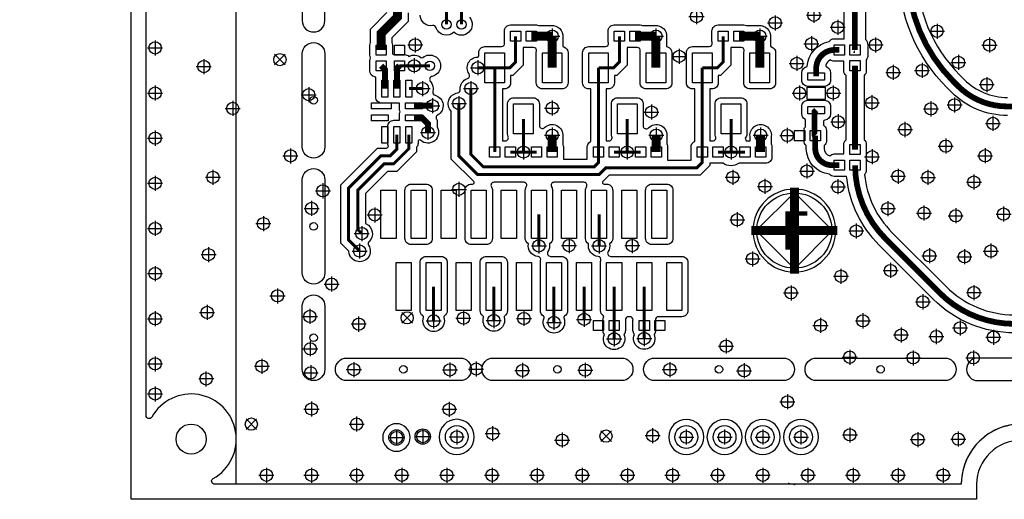
# Model space of a CAD drawing. Extents: x -8 to 100, y 0 to 57.
# Drawn here: x -8 to 25, y 0 to 16 of the extents above; entities that cross this region are included whole.
import ezdxf
from ezdxf.enums import TextEntityAlignment as Align

# ---------------------------------------------------------------- set-up
doc = ezdxf.new("R2010")
doc.units = 0
doc.layers.add('111', color=4, linetype='CONTINUOUS')

# ---------------------------------------------------------------- blocks, each defined once
blk = doc.blocks.new('FIGURE_CROSS')
for points in [[(-0.5, 0), (0.5, 0)], [(0, 0.5), (0, -0.5)]]:
    blk.add_lwpolyline(points)
blk = doc.blocks.new('FIGURE_DIAMOND')
blk.add_lwpolyline([(-0.5, 0), (0, 0.5), (0.5, 0), (0, -0.5)], close=True)

msp = doc.modelspace()

# ---------------------------------------------------------------- linework, layer by layer
at = {"layer": '111'}
for points in [[(26.6, 0.5, 0.977023), (23.6, 0.5), (23.6, 0), (-4.5, 0), (-4.5, 17.765, 0.414214), (-5, 18.265), (-8.2, 18.265), (-8.2, 30.215), (-5.6, 30.215, 1), (-5.6, 31.415), (-8.2, 31.415), (-8.2, 38.115), (-5, 38.115, 0.414214), (-4.5, 38.615), (-4.5, 57), (23.6, 57), (23.6, 56.5, 1.002225), (26.6, 56.5)], [(24.8653, 5.5311, -0.198911), (22.1693, 6.6479), (20.3694, 8.448, -0.170011), (19.2935, 10.6835), (19.2885, 10.7286), (18.879, 10.7286, -0.231583), (18.7184, 10.8072, -0.385777), (17.9461, 11.6592), (17.9461, 11.7547, -0.224838), (17.8716, 11.912), (17.8716, 12.252, -0.15477), (17.9088, 12.3693), (17.9181, 12.3824), (17.9181, 12.6186), (17.8942, 12.6335, -0.258574), (17.7986, 12.806), (17.7986, 13.056, -0.414214), (18.002, 13.2594), (18.552, 13.2594, -0.414214), (18.7554, 13.056), (18.7554, 12.806, -0.397252), (18.5638, 12.6029, 0.397653), (18.5159, 12.5522), (18.5159, 12.4304), (18.5364, 12.4152, -0.237102), (18.6184, 12.252), (18.6184, 11.912, -0.224838), (18.5439, 11.7547), (18.5439, 11.6592, 0.333978), (18.7305, 11.411, -0.207499), (18.879, 11.4754), (19.1936, 11.4754), (19.1936, 11.793, -0.224838), (19.2681, 11.9503), (19.2681, 14.0837, -0.224838), (19.1936, 14.241), (19.1936, 14.5586), (18.8739, 14.5586, -0.166013), (18.7495, 14.6011, 0.191141), (18.5956, 14.4311, 0.411825), (18.625, 14.3659, -0.310283), (18.7554, 14.176), (18.7554, 13.926, -0.414214), (18.552, 13.7226), (18.002, 13.7226, -0.414214), (17.7986, 13.926), (17.7986, 14.176, -0.382512), (17.9798, 14.3782, -0.338468), (18.703, 15.2121, -0.255059), (18.874, 15.3054), (19.2103, 15.3054), (19.2103, 20.2358, -0.198973)], [(19.9097, 20.2358), (19.9097, 15.4795), (19.9137, 15.4755), (19.9137, 15.2837, -0.203328), (19.9912, 15.101), (19.9912, 14.761, -0.164863), (19.9388, 14.6064, -0.031312), (19.9404, 14.581), (19.9404, 14.241, -0.224838), (19.8659, 14.0837), (19.8659, 11.9503, -0.224838), (19.9404, 11.793), (19.9404, 11.453, -0.113036), (19.9201, 11.3645, -0.118608), (19.9424, 11.272), (19.9424, 10.932, -0.197624), (19.8835, 10.7888, 0.173188), (20.7922, 8.8706), (22.5921, 7.0705, 0.1989), (24.8653, 6.1289)], [(27.0994, 0.5496, 0.97672), (23.1006, 0.5496), (23.0994, 0.5), (-1.7189, 0.5, -0.77273), (-1.7684, 0.6903, 1.32253), (-3.8097, 2.7316, -0.77273), (-4, 2.7811), (-4, 17.765, 0.338001)], [(24.6314, 12.7561, -0.19893), (22.7765, 13.5245), (22.6258, 13.6751, -0.198901), (21.0225, 17.5458)], [(21.6203, 17.546, 0.19891), (23.0486, 14.0979), (23.1993, 13.9471, 0.198914), (24.6314, 13.3539)], [(4.7144, 16.1686), (4.7144, 15.8796), (4.1684, 15.3336), (4.1684, 15.1846), (4.1724, 15.1751, -0.100124), (4.1884, 15.096), (4.1884, 14.8298, 0.431757), (4.2422, 14.7791, -0.01451), (4.254, 14.7794), (4.594, 14.7794, -0.202053), (4.7395, 14.7181, -0.308035), (5.1378, 14.6791, 0.364658), (5.2032, 14.6793, -1.286363), (5.508, 14.0551, 0.580002), (5.4534, 13.8874, -0.258792), (5.5321, 13.5515, 0.423892), (5.6054, 13.4252, -0.680913), (5.6929, 12.7693, 0.498304), (5.6704, 12.6086), (5.6734, 12.6057), (5.6734, 12.3755, -0.872868), (5.1274, 11.93, 0.656242), (5.0419, 11.8929), (5.0419, 11.8315, -0.160878), (5.0019, 11.7104), (4.9919, 11.6969), (4.9919, 11.5495), (4.339, 10.8966), (4.025, 10.8966), (3.2934, 10.165), (3.2934, 9.165), (3.3224, 9.1513, -0.527288), (3.4144, 8.5717, 0.36118), (3.3988, 8.4428, -1.295663), (2.745, 8.2285), (2.7439, 8.2478), (2.4766, 8.515), (2.4766, 10.445), (3.695, 11.6634), (4.0051, 11.6634), (4.0637, 11.722), (4.0507, 11.7534, -0.098895), (4.0351, 11.8315), (4.0351, 12.3915, -0.414214), (4.2385, 12.5949), (4.4236, 12.5949), (4.4236, 12.78, -0.129301), (4.4499, 12.88, -0.129301), (4.4236, 12.98), (4.4236, 13.1651), (3.8385, 13.1651, -0.414214), (3.6351, 13.3685), (3.6351, 14.029), (3.5964, 14.0385, -0.345199), (3.4416, 14.236), (3.4416, 14.576, -0.115121), (3.4626, 14.666, -0.115121), (3.4416, 14.756), (3.4416, 15.096, -0.100124), (3.4576, 15.1751), (3.4616, 15.1846), (3.4616, 15.6264), (4.0076, 16.1724)], [(6.7514, 16.0177, -0.967473), (6.235, 15.5212, -0.560357), (5.6426, 15.6722, 0.379053), (5.5275, 15.7422, -0.467324), (5.1116, 16.09)]]:
    msp.add_lwpolyline(points, format="xyb", dxfattribs=at)
for points in [[(-1, 0.5001), (-1, 18), (19, 18), (19, 38), (-1, 38), (-1, 56.4999), (23.0999, 56.4999, 1.001618), (27.1001, 56.4999), (45, 56.4999), (45, 0.5001), (27.1001, 0.5001, 1.001201), (23.0999, 0.5001)], [(1.945, 15.9038), (1.945, 18.9938, 1), (1.195, 18.9938), (1.195, 15.9038, 1)], [(7.9116, 15.56, -0.414214), (8.115, 15.7634), (8.975, 15.7634, -0.100124), (9.0541, 15.7474), (9.0636, 15.7434), (9.4604, 15.7434), (9.463, 15.7437, -0.476675), (9.8537, 15.353), (9.8534, 15.3504), (9.8534, 15.0447), (9.8884, 15.0333, -0.324094), (10.0284, 14.84), (10.0284, 13.84, -0.414214), (9.825, 13.6366), (9.175, 13.6366, -0.414214), (8.9716, 13.84), (8.9716, 14.8403, -0.061789), (8.9778, 14.89, 0.488952), (8.8794, 15.0166), (8.5384, 15.0166), (8.5384, 14.428), (8.197, 14.0866), (8.1184, 14.0866), (8.1184, 13.84, -0.414214), (7.915, 13.6366), (7.8434, 13.6366), (7.8434, 11.9134), (7.9418, 11.9134, 0.543924), (8.0345, 12.0566, -0.106024), (8.0166, 12.14), (8.0166, 13.14, -0.414214), (8.22, 13.3434), (8.87, 13.3434, -0.414214), (9.0734, 13.14), (9.0734, 12.4215, 0.6698), (9.2472, 12.3501, -0.7086), (9.8537, 12.063), (9.8534, 12.0604), (9.8534, 11.7986), (9.8574, 11.7891, -0.100124), (9.8734, 11.71), (9.8734, 11.37, -0.015499), (9.873, 11.3574), (9.8729, 11.3558), (9.8729, 11.3034), (10.6671, 11.3034), (10.6671, 11.3558), (10.667, 11.3574, -0.015499), (10.6666, 11.37), (10.6666, 11.71, -0.259257), (10.7626, 11.8827), (10.7866, 11.8977), (10.7866, 13.6366), (10.715, 13.6366, -0.414214), (10.5116, 13.84), (10.5116, 14.84, -0.414214), (10.715, 15.0434), (11.2694, 15.0434, 0.488952), (11.3678, 15.17, -0.061789), (11.3616, 15.2197), (11.3616, 15.56, -0.414214), (11.565, 15.7634), (12.425, 15.7634, -0.100124), (12.5041, 15.7474), (12.5136, 15.7434), (12.9104, 15.7434), (12.913, 15.7437, -0.476675), (13.3037, 15.353), (13.3034, 15.3504), (13.3034, 15.0447), (13.3384, 15.0333, -0.324094), (13.4784, 14.84), (13.4784, 13.84, -0.414214), (13.275, 13.6366), (12.625, 13.6366, -0.414214), (12.4216, 13.84), (12.4216, 14.8403, -0.061789), (12.4278, 14.89, 0.488952), (12.3294, 15.0166), (11.9884, 15.0166), (11.9884, 14.428), (11.647, 14.0866), (11.5684, 14.0866), (11.5684, 13.84, -0.414214), (11.365, 13.6366), (11.2934, 13.6366), (11.2934, 11.9134), (11.3918, 11.9134, 0.543924), (11.4845, 12.0566, -0.106024), (11.4666, 12.14), (11.4666, 13.14, -0.414214), (11.67, 13.3434), (12.32, 13.3434, -0.414214), (12.5234, 13.14), (12.5234, 12.4111, 0.681324), (12.6994, 12.342, -0.720572), (13.3137, 12.063), (13.3134, 12.0604), (13.3134, 11.7986), (13.3174, 11.7891, -0.100124), (13.3334, 11.71), (13.3334, 11.3698, -0.045012), (13.3301, 11.3334), (13.3292, 11.3288), (13.3292, 11.2734), (14.1208, 11.2734), (14.1208, 11.3288), (14.1199, 11.3334, -0.045012), (14.1166, 11.3698), (14.1166, 11.71, -0.259257), (14.2126, 11.8827), (14.2366, 11.8977), (14.2366, 13.6366), (14.165, 13.6366, -0.414214), (13.9616, 13.84), (13.9616, 14.84, -0.414214), (14.165, 15.0434), (14.7194, 15.0434, 0.488952), (14.8178, 15.17, -0.061789), (14.8116, 15.2197), (14.8116, 15.56, -0.414214), (15.015, 15.7634), (15.875, 15.7634, -0.100124), (15.9541, 15.7474), (15.9636, 15.7434), (16.3604, 15.7434), (16.363, 15.7437, -0.476675), (16.7537, 15.353), (16.7534, 15.3504), (16.7534, 15.0447), (16.7884, 15.0333, -0.324094), (16.9284, 14.84), (16.9284, 13.84, -0.414214), (16.725, 13.6366), (16.075, 13.6366, -0.414214), (15.8716, 13.84), (15.8716, 14.8403, -0.061789), (15.8778, 14.89, 0.488952), (15.7794, 15.0166), (15.4384, 15.0166), (15.4384, 14.428), (15.097, 14.0866), (15.0184, 14.0866), (15.0184, 13.84, -0.414214), (14.815, 13.6366), (14.7434, 13.6366), (14.7434, 11.9134), (14.8418, 11.9134, 0.543924), (14.9345, 12.0566, -0.106024), (14.9166, 12.14), (14.9166, 13.14, -0.414214), (15.12, 13.3434), (15.77, 13.3434, -0.414214), (15.9734, 13.14), (15.9734, 12.14, -0.193281), (15.9169, 11.9993), (15.9536, 11.9134), (16.0766, 11.9134), (16.0766, 12.0604), (16.0763, 12.063, -1.110065), (16.7837, 12.063), (16.7834, 12.0604), (16.7834, 11.7986), (16.7874, 11.7891, -0.100124), (16.8034, 11.71), (16.8034, 11.37, -0.414214), (16.6, 11.1666), (15.74, 11.1666, -0.035037), (15.7116, 11.1686, -0.319675), (15.1812, 11.1666), (14.7434, 11.1666), (14.7434, 11.088), (14.422, 10.7666), (11.395, 10.7666), (11.1885, 10.5601, 0.668032), (11.2244, 10.4734), (11.31, 10.4734, -0.414214), (11.5134, 10.27), (11.5134, 8.67, -0.273059), (11.4083, 8.4919, -0.194727), (11.3602, 8.2294, 0.591232), (11.446, 8.0734), (13.81, 8.0734, -0.414214), (14.0134, 7.87), (14.0134, 6.27, -0.414214), (13.81, 6.0666), (13.0344, 6.0666, 0.431487), (12.933, 5.959, -0.014762), (12.9334, 5.947), (12.9334, 5.607, -0.172757), (12.8876, 5.4784, -1.508044), (12.2324, 5.4784, -0.172757), (12.1866, 5.607), (12.1866, 5.947, -0.014762), (12.187, 5.959, 0.431487), (12.0856, 6.0666), (12.0344, 6.0666, 0.431487), (11.933, 5.959, -0.014762), (11.9334, 5.947), (11.9334, 5.607, -0.178456), (11.8847, 5.475, -1.541747), (11.2353, 5.475, -0.178456), (11.1866, 5.607), (11.1866, 5.9472, -0.118023), (11.2087, 6.0393, 0.37263), (11.1927, 6.1038, -0.243648), (11.1066, 6.27), (11.1066, 7.8702, -0.078761), (11.1166, 7.9331, 0.48253), (11.0289, 8.0658, -0.448612), (10.7117, 8.4919, -0.273059), (10.6066, 8.67), (10.6066, 10.27, -0.143783), (10.6389, 10.38, 0.593597), (10.5535, 10.5366), (9.5665, 10.5366, 0.593597), (9.4811, 10.38, -0.143783), (9.5134, 10.27), (9.5134, 8.67, -0.273059), (9.4083, 8.4919, -0.194727), (9.3602, 8.2294, 0.591232), (9.446, 8.0734), (9.81, 8.0734, -0.414214), (10.0134, 7.87), (10.0134, 6.27, -0.275434), (9.9067, 6.091, 0.393108), (9.8844, 6.0255, -1.5445), (9.2356, 6.0255, 0.393108), (9.2133, 6.091, -0.275434), (9.1066, 6.27), (9.1066, 7.8702, -0.078761), (9.1166, 7.9331, 0.48253), (9.0289, 8.0658, -0.448612), (8.7117, 8.4919, -0.273059), (8.6066, 8.67), (8.6066, 10.27, -0.143783), (8.6389, 10.38, 0.593597), (8.5535, 10.5366), (7.5665, 10.5366, 0.593597), (7.4811, 10.38, -0.143783), (7.5134, 10.27), (7.5134, 8.67, -0.414214), (7.31, 8.4666), (6.81, 8.4666, -0.414214), (6.6066, 8.67), (6.6066, 10.27, -0.414214), (6.81, 10.4734), (6.8556, 10.4734, 0.668032), (6.8915, 10.5601), (6.1466, 11.305), (6.1466, 12.9005, -0.622791), (6.3573, 13.503, 0.408567), (6.4462, 13.6141, -0.348858), (6.685, 13.9865, 0.495145), (6.7361, 14.1398, -0.586431), (7.0132, 14.6952, 0.400197), (7.0616, 14.7459), (7.0616, 14.84, -0.414214), (7.265, 15.0434), (7.8194, 15.0434, 0.488952), (7.9178, 15.17, -0.061789), (7.9116, 15.2197)], [(1.195, 11.7138), (1.195, 14.8038, -1), (1.945, 14.8038), (1.945, 11.7138, -1)], [(1.195, 7.5238), (1.195, 10.6138, -1), (1.945, 10.6138), (1.945, 7.5238, -1)], [(4.6066, 8.67), (4.6066, 10.27, -0.414214), (4.81, 10.4734), (5.31, 10.4734, -0.414214), (5.5134, 10.27), (5.5134, 8.67, -0.414214), (5.31, 8.4666), (4.81, 8.4666, -0.414214)], [(12.6066, 8.67), (12.6066, 10.27, -0.414214), (12.81, 10.4734), (13.31, 10.4734, -0.414214), (13.5134, 10.27), (13.5134, 8.67, -0.414214), (13.31, 8.4666), (12.81, 8.4666, -0.414214)], [(18.9273, 8.93, 1), (16.1727, 8.93, 1)], [(5.2218, 6.0399, 0.341602), (5.2008, 6.0984, -0.256427), (5.1066, 6.27), (5.1066, 7.87, -0.414214), (5.31, 8.0734), (5.81, 8.0734, -0.414214), (6.0134, 7.87), (6.0134, 6.27, -0.256427), (5.9192, 6.0984, 0.341602), (5.8982, 6.0399, -1.376429)], [(7.9213, 6.0998, 0.332647), (7.9005, 6.0426, -1.345733), (7.2195, 6.0426, 0.332647), (7.1987, 6.0998, -0.253216), (7.1066, 6.27), (7.1066, 7.87, -0.414214), (7.31, 8.0734), (7.81, 8.0734, -0.414214), (8.0134, 7.87), (8.0134, 6.27, -0.253216)], [(1.195, 4.3188), (1.195, 6.4188, -1), (1.945, 6.4188), (1.945, 4.3188, -1)], [(2.67, 4.6938), (6.44, 4.6938, -1), (6.44, 3.9438), (2.67, 3.9438, -1)], [(7.54, 4.6938), (11.81, 4.6938, -1), (11.81, 3.9438), (7.54, 3.9438, -1)], [(12.91, 4.6938), (17.18, 4.6938, -1), (17.18, 3.9438), (12.91, 3.9438, -1)], [(18.28, 4.6938), (22.55, 4.6938, -1), (22.55, 3.9438), (18.28, 3.9438, -1)], [(23.65, 3.9438), (27.92, 3.9438, 1), (27.92, 4.6938), (23.65, 4.6938, 1)], [(6.9124, 2.0745, 1), (5.7466, 2.0745, 1)], [(14.5419, 2.069, 1), (13.3761, 2.069, 1)], [(15.8119, 2.069, 1), (14.6461, 2.069, 1)], [(17.0819, 2.069, 1), (15.9161, 2.069, 1)], [(18.3519, 2.069, 1), (17.1861, 2.069, 1)], [(4.7824, 2.054, 1), (3.8656, 2.054, 1)]]:
    msp.add_lwpolyline(points, format="xyb", close=True, dxfattribs=at)
for points, const_width in [([(19.564, 14.932), (19.564, 15.3306), (19.56, 15.3346), (19.56, 20.5856)], 0.191), ([(3.815, 14.926), (3.815, 15.48), (4.361, 16.026), (4.361, 16.578), (4.386, 16.603)], 0.3), ([(5.985, 16.522), (5.985, 15.778)], 0.1), ([(6.485, 16.511), (6.485, 15.778)], 0.1), ([(7.59, 14.34), (8.092, 14.34), (8.285, 14.533), (8.285, 15.39)], 0.1), ([(8.805, 15.39), (9.5, 15.39)], 0.3), ([(9.5, 15.39), (9.5, 14.34)], 0.3), ([(11.735, 15.39), (11.735, 14.533), (11.542, 14.34), (11.04, 14.34)], 0.1), ([(12.255, 15.39), (12.95, 15.39)], 0.3), ([(12.95, 15.39), (12.95, 14.34)], 0.3), ([(15.185, 15.39), (15.185, 14.533), (14.992, 14.34), (14.49, 14.34)], 0.1), ([(15.705, 15.39), (16.4, 15.39)], 0.3), ([(16.4, 15.39), (16.4, 14.34)], 0.3), ([(19.567, 14.931), (19.566, 14.932), (19.564, 14.932)], 0.2032), ([(3.9385, 13.6485), (3.9385, 14.2825), (3.815, 14.406)], 0.2), ([(4.3385, 13.6485), (4.3385, 14.3205), (4.424, 14.406)], 0.2), ([(4.91, 14.406), (4.424, 14.406)], 0.1), ([(4.8585, 14.3415), (4.91, 14.393), (4.91, 14.406)], 0.1), ([(5.435, 14.406), (4.91, 14.406)], 0.1), ([(19.567, 11.623), (19.567, 14.411)], 0.191), ([(7.59, 14.34), (7.03, 14.34)], 0.1), ([(7.59, 11.54), (7.59, 14.34)], 0.1), ([(11.04, 11.54), (11.04, 14.34)], 0.1), ([(14.49, 11.54), (14.49, 14.34)], 0.1), ([(4.7385, 13.6485), (5.19, 13.6485)], 0.1), ([(6.8, 13.65), (6.8, 11.46), (7.21, 11.05), (10.897, 11.05), (11.04, 11.193), (11.04, 11.54)], 0.1), ([(4.907, 13.08), (5.52, 13.08)], 0.2), ([(6.4, 13.15), (6.4, 11.41), (7.02, 10.79), (11.06, 10.79), (11.29, 11.02), (14.317, 11.02), (14.49, 11.193), (14.49, 11.54)], 0.1), ([(4.907, 12.68), (5.17, 12.68), (5.37, 12.48), (5.37, 12.19)], 0.2), ([(18.245, 12.082), (18.217, 12.11), (18.217, 12.871), (18.277, 12.931)], 0.191), ([(8.545, 11.54), (8.545, 12.64)], 0.1), ([(11.995, 11.54), (11.995, 12.64)], 0.1), ([(15.445, 11.54), (15.445, 12.64)], 0.1), ([(4.3385, 12.1115), (4.3385, 11.6384), (4.1101, 11.41), (3.8, 11.41), (2.73, 10.34), (2.73, 8.62), (3.1, 8.25)], 0.1), ([(3.17, 8.83), (3.04, 8.96), (3.04, 10.27), (3.92, 11.15), (4.234, 11.15), (4.7385, 11.6545), (4.7385, 12.1115)], 0.1), ([(9.5, 11.54), (9.5, 12.1)], 0.3), ([(12.96, 11.54), (12.96, 12.1)], 0.3), ([(16.43, 11.54), (16.43, 12.1)], 0.3), ([(8.11, 11.54), (8.545, 11.54)], 0.1), ([(8.545, 11.54), (8.98, 11.54)], 0.1), ([(11.56, 11.54), (11.995, 11.54)], 0.1), ([(11.995, 11.54), (12.44, 11.54)], 0.1), ([(15.01, 11.54), (15.445, 11.54)], 0.1), ([(15.91, 11.54), (15.445, 11.54)], 0.1), ([(17.55, 8.93), (17.55, 10.3581)], 0.3), ([(9.06, 9.47), (9.06, 8.42)], 0.1), ([(11.06, 9.47), (11.06, 8.42)], 0.1), ([(16.1219, 8.93), (17.55, 8.93)], 0.3), ([(17.55, 8.93), (18.9781, 8.93)], 0.3), ([(17.55, 7.5019), (17.55, 8.93)], 0.3), ([(5.56, 7.07), (5.56, 5.93)], 0.1), ([(7.56, 7.07), (7.56, 5.94)], 0.1), ([(9.56, 7.07), (9.56, 5.88)], 0.1), ([(10.56, 7.07), (10.56, 5.98)], 0.1), ([(11.56, 7.07), (11.56, 5.777)], 0.1), ([(12.56, 7.07), (12.56, 5.777)], 0.1), ([(11.56, 5.777), (11.56, 5.33)], 0.1), ([(12.56, 5.777), (12.56, 5.34)], 0.1), ([(17.458, 0.519), (17.452, 0.5)], 0.254)]:
    msp.add_lwpolyline(points, dxfattribs=dict(at, const_width=const_width))
at = {"layer": '111', "const_width": 0.191}
for points in [[(21.3214, 19.5559), (21.3214, 17.546, 0.198911), (22.8372, 13.8865), (22.9879, 13.7358, 0.198923), (24.6314, 13.055), (26.1501, 13.055)], [(19.044, 14.932), (18.8868, 14.932, 0.414214), (18.277, 14.3222), (18.277, 14.051)], [(19.049, 11.102), (18.8022, 11.102, -0.414214), (18.245, 11.6592), (18.245, 12.082)], [(19.569, 11.102, 0.198898), (20.5808, 8.6593), (22.3807, 6.8592, 0.198921), (24.8655, 5.83), (30.55, 5.83)]]:
    msp.add_lwpolyline(points, format="xyb", dxfattribs=at)
at = {"layer": '111'}
for points in [[(8.455, 15.56), (8.455, 15.22), (8.115, 15.22), (8.115, 15.56)], [(8.975, 15.56), (8.975, 15.22), (8.635, 15.22), (8.635, 15.56)], [(11.905, 15.56), (11.905, 15.22), (11.565, 15.22), (11.565, 15.56)], [(12.425, 15.56), (12.425, 15.22), (12.085, 15.22), (12.085, 15.56)], [(15.355, 15.56), (15.355, 15.22), (15.015, 15.22), (15.015, 15.56)], [(15.875, 15.56), (15.875, 15.22), (15.535, 15.22), (15.535, 15.56)], [(3.645, 15.096), (3.985, 15.096), (3.985, 14.756), (3.645, 14.756)], [(4.594, 14.756), (4.254, 14.756), (4.254, 15.096), (4.594, 15.096)], [(19.214, 15.102), (19.214, 14.762), (18.874, 14.762), (18.874, 15.102)], [(19.734, 15.102), (19.734, 14.762), (19.394, 14.762), (19.394, 15.102)], [(19.737, 14.761), (19.397, 14.761), (19.397, 15.101), (19.737, 15.101)], [(7.915, 14.84), (7.915, 13.84), (7.265, 13.84), (7.265, 14.84)], [(9.825, 14.84), (9.825, 13.84), (9.175, 13.84), (9.175, 14.84)], [(11.365, 14.84), (11.365, 13.84), (10.715, 13.84), (10.715, 14.84)], [(13.275, 14.84), (13.275, 13.84), (12.625, 13.84), (12.625, 14.84)], [(14.815, 14.84), (14.815, 13.84), (14.165, 13.84), (14.165, 14.84)], [(16.725, 14.84), (16.725, 13.84), (16.075, 13.84), (16.075, 14.84)], [(3.645, 14.576), (3.985, 14.576), (3.985, 14.236), (3.645, 14.236)], [(4.594, 14.236), (4.254, 14.236), (4.254, 14.576), (4.594, 14.576)], [(19.737, 14.241), (19.397, 14.241), (19.397, 14.581), (19.737, 14.581)], [(18.002, 14.176), (18.552, 14.176), (18.552, 13.926), (18.002, 13.926)], [(3.8385, 13.3685), (3.8385, 13.9285), (4.0385, 13.9285), (4.0385, 13.3685)], [(4.2385, 13.3685), (4.2385, 13.9285), (4.4385, 13.9285), (4.4385, 13.3685)], [(4.6385, 13.3685), (4.6385, 13.9285), (4.8385, 13.9285), (4.8385, 13.3685)], [(17.977, 13.691), (18.577, 13.691), (18.577, 13.291), (17.977, 13.291)], [(3.49, 13.18), (4.15, 13.18), (4.15, 12.98), (3.49, 12.98)], [(4.627, 13.18), (5.187, 13.18), (5.187, 12.98), (4.627, 12.98)], [(8.87, 13.14), (8.87, 12.14), (8.22, 12.14), (8.22, 13.14)], [(12.32, 13.14), (12.32, 12.14), (11.67, 12.14), (11.67, 13.14)], [(15.77, 13.14), (15.77, 12.14), (15.12, 12.14), (15.12, 13.14)], [(3.49, 12.78), (4.05, 12.78), (4.05, 12.58), (3.49, 12.58)], [(4.627, 12.78), (5.187, 12.78), (5.187, 12.58), (4.627, 12.58)], [(18.002, 13.056), (18.552, 13.056), (18.552, 12.806), (18.002, 12.806)], [(3.8385, 11.8315), (3.8385, 12.3915), (4.0385, 12.3915), (4.0385, 11.8315)], [(4.2385, 11.8315), (4.2385, 12.3915), (4.4385, 12.3915), (4.4385, 11.8315)], [(4.6385, 11.8315), (4.6385, 12.3915), (4.8385, 12.3915), (4.8385, 11.8315)], [(17.895, 12.252), (17.895, 11.912), (17.555, 11.912), (17.555, 12.252)], [(18.415, 12.252), (18.415, 11.912), (18.075, 11.912), (18.075, 12.252)], [(19.397, 11.793), (19.737, 11.793), (19.737, 11.453), (19.397, 11.453)], [(7.76, 11.71), (7.76, 11.37), (7.42, 11.37), (7.42, 11.71)], [(8.28, 11.71), (8.28, 11.37), (7.94, 11.37), (7.94, 11.71)], [(9.15, 11.71), (9.15, 11.37), (8.81, 11.37), (8.81, 11.71)], [(9.67, 11.71), (9.67, 11.37), (9.33, 11.37), (9.33, 11.71)], [(11.21, 11.71), (11.21, 11.37), (10.87, 11.37), (10.87, 11.71)], [(11.73, 11.71), (11.73, 11.37), (11.39, 11.37), (11.39, 11.71)], [(12.61, 11.71), (12.61, 11.37), (12.27, 11.37), (12.27, 11.71)], [(13.13, 11.71), (13.13, 11.37), (12.79, 11.37), (12.79, 11.71)], [(14.32, 11.37), (14.32, 11.71), (14.66, 11.71), (14.66, 11.37)], [(14.84, 11.37), (14.84, 11.71), (15.18, 11.71), (15.18, 11.37)], [(16.08, 11.71), (16.08, 11.37), (15.74, 11.37), (15.74, 11.71)], [(16.6, 11.71), (16.6, 11.37), (16.26, 11.37), (16.26, 11.71)], [(18.879, 10.932), (18.879, 11.272), (19.219, 11.272), (19.219, 10.932)], [(19.397, 11.273), (19.737, 11.273), (19.737, 10.933), (19.397, 10.933)], [(19.399, 10.932), (19.399, 11.272), (19.739, 11.272), (19.739, 10.932)], [(4.31, 10.27), (4.31, 8.67), (3.81, 8.67), (3.81, 10.27)], [(5.31, 10.27), (5.31, 8.67), (4.81, 8.67), (4.81, 10.27)], [(6.31, 10.27), (6.31, 8.67), (5.81, 8.67), (5.81, 10.27)], [(7.31, 10.27), (7.31, 8.67), (6.81, 8.67), (6.81, 10.27)], [(8.31, 10.27), (8.31, 8.67), (7.81, 8.67), (7.81, 10.27)], [(9.31, 10.27), (9.31, 8.67), (8.81, 8.67), (8.81, 10.27)], [(10.31, 10.27), (10.31, 8.67), (9.81, 8.67), (9.81, 10.27)], [(11.31, 10.27), (11.31, 8.67), (10.81, 8.67), (10.81, 10.27)], [(12.31, 10.27), (12.31, 8.67), (11.81, 8.67), (11.81, 10.27)], [(13.31, 10.27), (13.31, 8.67), (12.81, 8.67), (12.81, 10.27)], [(4.81, 7.87), (4.81, 6.27), (4.31, 6.27), (4.31, 7.87)], [(5.81, 7.87), (5.81, 6.27), (5.31, 6.27), (5.31, 7.87)], [(6.81, 7.87), (6.81, 6.27), (6.31, 6.27), (6.31, 7.87)], [(7.81, 7.87), (7.81, 6.27), (7.31, 6.27), (7.31, 7.87)], [(8.81, 7.87), (8.81, 6.27), (8.31, 6.27), (8.31, 7.87)], [(9.81, 7.87), (9.81, 6.27), (9.31, 6.27), (9.31, 7.87)], [(10.81, 7.87), (10.81, 6.27), (10.31, 6.27), (10.31, 7.87)], [(11.81, 7.87), (11.81, 6.27), (11.31, 6.27), (11.31, 7.87)], [(12.81, 7.87), (12.81, 6.27), (12.31, 6.27), (12.31, 7.87)], [(13.81, 7.87), (13.81, 6.27), (13.31, 6.27), (13.31, 7.87)], [(11.21, 5.947), (11.21, 5.607), (10.87, 5.607), (10.87, 5.947)], [(11.73, 5.947), (11.73, 5.607), (11.39, 5.607), (11.39, 5.947)], [(12.39, 5.607), (12.39, 5.947), (12.73, 5.947), (12.73, 5.607)], [(12.91, 5.607), (12.91, 5.947), (13.25, 5.947), (13.25, 5.607)]]:
    msp.add_lwpolyline(points, close=True, dxfattribs=at)
for centre, radius in [((14.298, 16.039), 0.203), ((18.2, 16.086), 0.203), ((5.985, 15.778), 0.155), ((6.485, 15.778), 0.155), ((16.91, 15.831), 0.203), ((18.99, 15.685), 0.203), ((22.292, 15.554), 0.203), ((9.5, 15.39), 0.203), ((12.95, 15.39), 0.203), ((16.4, 15.39), 0.203), ((-3.7, 15), 0.203), ((4.95, 15.1), 0.203), ((18.119, 15.138), 0.203), ((20.247, 15.099), 0.203), ((24.037, 15.093), 0.203), ((0.45, 14.61), 0.203), ((13.72, 14.72), 0.203), ((-2.08, 14.38), 0.203), ((4.91, 14.406), 0.203), ((5.435, 14.406), 0.155), ((7.03, 14.34), 0.203), ((17.629, 14.487), 0.203), ((21.797, 14.251), 0.203), ((23.004, 14.52), 0.203), ((20.838, 14.186), 0.203), ((5.19, 13.6485), 0.203), ((6.8, 13.65), 0.203), ((23.944, 13.781), 0.203), ((-3.7, 13.5), 0.203), ((1.407, 13.446), 0.203), ((17.726, 13.499), 0.203), ((18.841, 13.501), 0.203), ((-1.12, 12.99), 0.203), ((1.57, 13.2588), 0.125), ((5.52, 13.08), 0.203), ((6.4, 13.15), 0.203), ((9.5, 13), 0.203), ((20.125, 13.179), 0.203), ((22.091, 12.975), 0.203), ((22.877, 13.105), 0.203), ((12.8, 12.87), 0.203), ((19.01, 12.545), 0.203), ((21.227, 12.289), 0.203), ((24.153, 12.492), 0.203), ((-3.7, 12), 0.203), ((5.37, 12.19), 0.203), ((9.5, 12.1), 0.203), ((12.96, 12.1), 0.203), ((16.43, 12.1), 0.203), ((17.316, 12.089), 0.203), ((22.581, 11.736), 0.203), ((0.8, 11.41), 0.203), ((8.545, 11.54), 0.203), ((11.995, 11.54), 0.203), ((15.445, 11.54), 0.203), ((20.135, 11.385), 0.203), ((23.89, 11.417), 0.203), ((-1.775, 10.7), 0.203), ((15.5, 10.7), 0.203), ((17.967, 10.907), 0.203), ((20.999, 10.734), 0.203), ((21.992, 10.699), 0.203), ((-3.7, 10.5), 0.203), ((6.4, 10.3), 0.203), ((16.57, 10.4), 0.203), ((19, 10.385), 0.203), ((23.518, 10.544), 0.203), ((1.88, 10.25), 0.203), ((17.55, 8.93), 1.2501), ((1.504, 9.666), 0.203), ((20.661, 9.659), 0.203), ((3.6, 9.45), 0.203), ((15.65, 9.29), 0.203), ((21.859, 9.511), 0.203), ((22.913, 9.421), 0.203), ((24.504, 9.478), 0.203), ((-3.7, 9), 0.203), ((-0.1, 9.16), 0.203), ((1.57, 9.0688), 0.125), ((3.17, 8.83), 0.203), ((19.607, 8.916), 0.203), ((9.06, 8.42), 0.203), ((10.06, 8.43), 0.203), ((11.06, 8.42), 0.203), ((12.16, 8.43), 0.203), ((-1.92, 8.13), 0.203), ((3.1, 8.25), 0.203), ((16.16, 7.99), 0.203), ((22.039, 8.093), 0.203), ((23.202, 8.061), 0.203), ((24.081, 8.248), 0.203), ((-3.7, 7.5), 0.203), ((19.1, 7.41), 0.203), ((20.748, 7.604), 0.203), ((2.17, 7.15), 0.203), ((0.37, 6.76), 0.203), ((17.44, 6.86), 0.203), ((23.52, 6.868), 0.203), ((21.824, 6.562), 0.203), ((-1.97, 6.21), 0.203), ((1.446, 6.077), 0.203), ((4.68, 6.03), 0.203), ((6.55, 6.02), 0.203), ((-3.7, 6), 0.203), ((3.07, 5.82), 0.203), ((5.56, 5.93), 0.203), ((7.56, 5.94), 0.203), ((8.56, 6.01), 0.203), ((9.56, 5.88), 0.203), ((10.56, 5.98), 0.203), ((18.42, 5.78), 0.203), ((19.83, 5.93), 0.203), ((23.061, 5.694), 0.203), ((21.097, 5.46), 0.203), ((22.269, 5.41), 0.203), ((24.167, 5.387), 0.203), ((1.57, 5.3688), 0.125), ((11.56, 5.33), 0.203), ((12.56, 5.34), 0.203), ((15.28, 5.09), 0.203), ((1.46, 5.002), 0.203), ((19.39, 4.72), 0.203), ((-3.7, 4.5), 0.203), ((-0.15, 4.42), 0.203), ((21.5, 4.7), 0.203), ((23.5, 4.7), 0.203), ((1.473, 4.203), 0.203), ((2.907, 4.311), 0.203), ((4.555, 4.3188), 0.125), ((6.1, 4.3), 0.203), ((6.97, 4.33), 0.203), ((8.51, 4.28), 0.203), ((9.675, 4.3188), 0.125), ((10.6, 4.29), 0.203), ((13.41, 4.31), 0.203), ((15.045, 4.3188), 0.125), ((15.879, 4.273), 0.203), ((20.415, 4.3188), 0.125), ((-2, 4), 0.203), ((-3.7, 3.5), 0.203), ((17.32, 3.24), 0.203), ((1.5, 3), 0.203), ((6.08, 2.99), 0.203), ((-0.5, 2.5), 0.203), ((3, 2.5), 0.203), ((-2.5, 2), 0.5), ((4.324, 2.054), 0.255), ((5.197, 2.085), 0.255), ((6.3295, 2.0745), 0.3795), ((7.521, 2.182), 0.203), ((11.29, 2.1), 0.203), ((12.84, 2.115), 0.203), ((13.959, 2.069), 0.3795), ((15.229, 2.069), 0.3795), ((16.499, 2.069), 0.3795), ((17.769, 2.069), 0.3795), ((19.396, 2.141), 0.203), ((4.324, 2.054), 0.203), ((5.197, 2.085), 0.203), ((6.3295, 2.0745), 0.203), ((9.832, 1.967), 0.203), ((13.959, 2.069), 0.203), ((15.229, 2.069), 0.203), ((16.499, 2.069), 0.203), ((17.769, 2.069), 0.203), ((21.652, 1.985), 0.203), ((23, 2), 0.203), ((0, 0.8), 0.203), ((1.5, 0.8), 0.203), ((3, 0.8), 0.203), ((4.5, 0.8), 0.203), ((6, 0.8), 0.203), ((7.5, 0.8), 0.203), ((9, 0.8), 0.203), ((10.5, 0.8), 0.203), ((12, 0.8), 0.203), ((13.5, 0.8), 0.203), ((15, 0.8), 0.203), ((16.5, 0.8), 0.203), ((18, 0.8), 0.203), ((19.5, 0.8), 0.203), ((21, 0.8), 0.203), ((22.5, 0.8), 0.203)]:
    msp.add_circle(centre, radius, dxfattribs=at)

# ---------------------------------------------------------------- block references
for name, p, xscale, yscale in [('FIGURE_CROSS', (14.298, 16.039), 0.5, 0.5), ('FIGURE_CROSS', (16.91, 15.831), 0.5, 0.5), ('FIGURE_CROSS', (18.2, 16.086), 0.5, 0.5), ('FIGURE_CROSS', (18.99, 15.685), 0.5, 0.5), ('FIGURE_CROSS', (22.292, 15.554), 0.5, 0.5), ('FIGURE_CROSS', (9.5, 15.39), 0.5, 0.5), ('FIGURE_CROSS', (12.95, 15.39), 0.5, 0.5), ('FIGURE_CROSS', (16.4, 15.39), 0.5, 0.5), ('FIGURE_CROSS', (18.119, 15.138), 0.5, 0.5), ('FIGURE_CROSS', (-3.7, 15), 0.5, 0.5), ('FIGURE_CROSS', (4.95, 15.1), 0.5, 0.5), ('FIGURE_CROSS', (20.247, 15.099), 0.5, 0.5), ('FIGURE_CROSS', (24.037, 15.093), 0.5, 0.5), ('FIGURE_CROSS', (13.72, 14.72), 0.5, 0.5), ('FIGURE_CROSS', (17.629, 14.487), 0.5, 0.5), ('FIGURE_CROSS', (23.004, 14.52), 0.5, 0.5), ('FIGURE_CROSS', (-2.08, 14.38), 0.5, 0.5), ('FIGURE_CROSS', (4.91, 14.406), 0.5, 0.5), ('FIGURE_CROSS', (7.03, 14.34), 0.5, 0.5), ('FIGURE_CROSS', (20.838, 14.186), 0.5, 0.5), ('FIGURE_CROSS', (21.797, 14.251), 0.5, 0.5), ('FIGURE_CROSS', (-3.7, 13.5), 0.5, 0.5), ('FIGURE_CROSS', (5.19, 13.6485), 0.5, 0.5), ('FIGURE_CROSS', (6.8, 13.65), 0.5, 0.5), ('FIGURE_CROSS', (17.726, 13.499), 0.5, 0.5), ('FIGURE_CROSS', (18.841, 13.501), 0.5, 0.5), ('FIGURE_CROSS', (23.944, 13.781), 0.5, 0.5), ('FIGURE_CROSS', (1.407, 13.446), 0.5, 0.5), ('FIGURE_CROSS', (20.125, 13.179), 0.5, 0.5), ('FIGURE_CROSS', (-1.12, 12.99), 0.5, 0.5), ('FIGURE_CROSS', (5.52, 13.08), 0.5, 0.5), ('FIGURE_CROSS', (6.4, 13.15), 0.5, 0.5), ('FIGURE_CROSS', (9.5, 13), 0.5, 0.5), ('FIGURE_CROSS', (12.8, 12.87), 0.5, 0.5), ('FIGURE_CROSS', (22.091, 12.975), 0.5, 0.5), ('FIGURE_CROSS', (22.877, 13.105), 0.5, 0.5), ('FIGURE_CROSS', (19.01, 12.545), 0.5, 0.5), ('FIGURE_CROSS', (5.37, 12.19), 0.5, 0.5), ('FIGURE_CROSS', (21.227, 12.289), 0.5, 0.5), ('FIGURE_CROSS', (24.153, 12.492), 0.5, 0.5), ('FIGURE_CROSS', (-3.7, 12), 0.5, 0.5), ('FIGURE_CROSS', (9.5, 12.1), 0.5, 0.5), ('FIGURE_CROSS', (12.96, 12.1), 0.5, 0.5), ('FIGURE_CROSS', (16.43, 12.1), 0.5, 0.5), ('FIGURE_CROSS', (17.316, 12.089), 0.5, 0.5), ('FIGURE_CROSS', (8.545, 11.54), 0.5, 0.5), ('FIGURE_CROSS', (11.995, 11.54), 0.5, 0.5), ('FIGURE_CROSS', (15.445, 11.54), 0.5, 0.5), ('FIGURE_CROSS', (22.581, 11.736), 0.5, 0.5), ('FIGURE_CROSS', (0.8, 11.41), 0.5, 0.5), ('FIGURE_CROSS', (20.135, 11.385), 0.5, 0.5), ('FIGURE_CROSS', (23.89, 11.417), 0.5, 0.5), ('FIGURE_CROSS', (17.967, 10.907), 0.5, 0.5), ('FIGURE_CROSS', (-1.775, 10.7), 0.5, 0.5), ('FIGURE_CROSS', (15.5, 10.7), 0.5, 0.5), ('FIGURE_CROSS', (20.999, 10.734), 0.5, 0.5), ('FIGURE_CROSS', (21.992, 10.699), 0.5, 0.5), ('FIGURE_CROSS', (-3.7, 10.5), 0.5, 0.5), ('FIGURE_CROSS', (1.88, 10.25), 0.5, 0.5), ('FIGURE_CROSS', (6.4, 10.3), 0.5, 0.5), ('FIGURE_CROSS', (16.57, 10.4), 0.5, 0.5), ('FIGURE_CROSS', (19, 10.385), 0.5, 0.5), ('FIGURE_CROSS', (23.518, 10.544), 0.5, 0.5), ('FIGURE_DIAMOND', (17.55, 8.93), 2.54, 2.54), ('FIGURE_CROSS', (1.504, 9.666), 0.5, 0.5), ('FIGURE_CROSS', (20.661, 9.659), 0.5, 0.5), ('FIGURE_CROSS', (3.6, 9.45), 0.5, 0.5), ('FIGURE_CROSS', (15.65, 9.29), 0.5, 0.5), ('FIGURE_CROSS', (21.859, 9.511), 0.5, 0.5), ('FIGURE_CROSS', (22.913, 9.421), 0.5, 0.5), ('FIGURE_CROSS', (24.504, 9.478), 0.5, 0.5), ('FIGURE_CROSS', (-3.7, 9), 0.5, 0.5), ('FIGURE_CROSS', (-0.1, 9.16), 0.5, 0.5), ('FIGURE_CROSS', (19.607, 8.916), 0.5, 0.5), ('FIGURE_CROSS', (3.17, 8.83), 0.5, 0.5), ('FIGURE_CROSS', (9.06, 8.42), 0.5, 0.5), ('FIGURE_CROSS', (10.06, 8.43), 0.5, 0.5), ('FIGURE_CROSS', (11.06, 8.42), 0.5, 0.5), ('FIGURE_CROSS', (12.16, 8.43), 0.5, 0.5), ('FIGURE_CROSS', (-1.92, 8.13), 0.5, 0.5), ('FIGURE_CROSS', (3.1, 8.25), 0.5, 0.5), ('FIGURE_CROSS', (16.16, 7.99), 0.5, 0.5), ('FIGURE_CROSS', (22.039, 8.093), 0.5, 0.5), ('FIGURE_CROSS', (23.202, 8.061), 0.5, 0.5), ('FIGURE_CROSS', (24.081, 8.248), 0.5, 0.5), ('FIGURE_CROSS', (-3.7, 7.5), 0.5, 0.5), ('FIGURE_CROSS', (19.1, 7.41), 0.5, 0.5), ('FIGURE_CROSS', (20.748, 7.604), 0.5, 0.5), ('FIGURE_CROSS', (2.17, 7.15), 0.5, 0.5), ('FIGURE_CROSS', (0.37, 6.76), 0.5, 0.5), ('FIGURE_CROSS', (17.44, 6.86), 0.5, 0.5), ('FIGURE_CROSS', (23.52, 6.868), 0.5, 0.5), ('FIGURE_CROSS', (21.824, 6.562), 0.5, 0.5), ('FIGURE_CROSS', (-3.7, 6), 0.5, 0.5), ('FIGURE_CROSS', (-1.97, 6.21), 0.5, 0.5), ('FIGURE_CROSS', (1.446, 6.077), 0.5, 0.5), ('FIGURE_CROSS', (6.55, 6.02), 0.5, 0.5), ('FIGURE_CROSS', (8.56, 6.01), 0.5, 0.5), ('FIGURE_CROSS', (10.56, 5.98), 0.5, 0.5), ('FIGURE_CROSS', (5.56, 5.93), 0.5, 0.5), ('FIGURE_CROSS', (7.56, 5.94), 0.5, 0.5), ('FIGURE_CROSS', (9.56, 5.88), 0.5, 0.5), ('FIGURE_CROSS', (18.42, 5.78), 0.5, 0.5), ('FIGURE_CROSS', (19.83, 5.93), 0.5, 0.5), ('FIGURE_CROSS', (23.061, 5.694), 0.5, 0.5), ('FIGURE_CROSS', (11.56, 5.33), 0.5, 0.5), ('FIGURE_CROSS', (12.56, 5.34), 0.5, 0.5), ('FIGURE_CROSS', (21.097, 5.46), 0.5, 0.5), ('FIGURE_CROSS', (22.269, 5.41), 0.5, 0.5), ('FIGURE_CROSS', (24.167, 5.387), 0.5, 0.5), ('FIGURE_CROSS', (1.46, 5.002), 0.5, 0.5), ('FIGURE_CROSS', (15.28, 5.09), 0.5, 0.5), ('FIGURE_CROSS', (19.39, 4.72), 0.5, 0.5), ('FIGURE_CROSS', (21.5, 4.7), 0.5, 0.5), ('FIGURE_CROSS', (23.5, 4.7), 0.5, 0.5), ('FIGURE_CROSS', (-3.7, 4.5), 0.5, 0.5), ('FIGURE_CROSS', (-0.15, 4.42), 0.5, 0.5), ('FIGURE_CROSS', (1.473, 4.203), 0.5, 0.5), ('FIGURE_CROSS', (2.907, 4.311), 0.5, 0.5), ('FIGURE_CROSS', (6.1, 4.3), 0.5, 0.5), ('FIGURE_CROSS', (6.97, 4.33), 0.5, 0.5), ('FIGURE_CROSS', (8.51, 4.28), 0.5, 0.5), ('FIGURE_CROSS', (10.6, 4.29), 0.5, 0.5), ('FIGURE_CROSS', (13.41, 4.31), 0.5, 0.5), ('FIGURE_CROSS', (15.879, 4.273), 0.5, 0.5), ('FIGURE_CROSS', (-3.7, 3.5), 0.5, 0.5), ('FIGURE_CROSS', (17.32, 3.24), 0.5, 0.5), ('FIGURE_CROSS', (1.5, 3), 0.5, 0.5), ('FIGURE_CROSS', (6.08, 2.99), 0.5, 0.5), ('FIGURE_CROSS', (3, 2.5), 0.5, 0.5), ('FIGURE_CROSS', (4.324, 2.054), 0.5, 0.5), ('FIGURE_CROSS', (5.197, 2.085), 0.5, 0.5), ('FIGURE_CROSS', (6.3295, 2.0745), 0.5, 0.5), ('FIGURE_CROSS', (7.521, 2.182), 0.5, 0.5), ('FIGURE_CROSS', (12.84, 2.115), 0.5, 0.5), ('FIGURE_CROSS', (13.959, 2.069), 0.5, 0.5), ('FIGURE_CROSS', (15.229, 2.069), 0.5, 0.5), ('FIGURE_CROSS', (16.499, 2.069), 0.5, 0.5), ('FIGURE_CROSS', (17.769, 2.069), 0.5, 0.5), ('FIGURE_CROSS', (19.396, 2.141), 0.5, 0.5), ('FIGURE_CROSS', (9.832, 1.967), 0.5, 0.5), ('FIGURE_CROSS', (21.652, 1.985), 0.5, 0.5), ('FIGURE_CROSS', (23, 2), 0.5, 0.5), ('FIGURE_CROSS', (0, 0.8), 0.5, 0.5), ('FIGURE_CROSS', (1.5, 0.8), 0.5, 0.5), ('FIGURE_CROSS', (3, 0.8), 0.5, 0.5), ('FIGURE_CROSS', (4.5, 0.8), 0.5, 0.5), ('FIGURE_CROSS', (6, 0.8), 0.5, 0.5), ('FIGURE_CROSS', (7.5, 0.8), 0.5, 0.5), ('FIGURE_CROSS', (9, 0.8), 0.5, 0.5), ('FIGURE_CROSS', (10.5, 0.8), 0.5, 0.5), ('FIGURE_CROSS', (12, 0.8), 0.5, 0.5), ('FIGURE_CROSS', (13.5, 0.8), 0.5, 0.5), ('FIGURE_CROSS', (15, 0.8), 0.5, 0.5), ('FIGURE_CROSS', (16.5, 0.8), 0.5, 0.5), ('FIGURE_CROSS', (18, 0.8), 0.5, 0.5), ('FIGURE_CROSS', (19.5, 0.8), 0.5, 0.5), ('FIGURE_CROSS', (21, 0.8), 0.5, 0.5), ('FIGURE_CROSS', (22.5, 0.8), 0.5, 0.5)]:
    msp.add_blockref(name, p, dxfattribs=dict(at, xscale=xscale, yscale=yscale))
at = {"layer": '111', "xscale": 0.5, "yscale": 0.5}
for p, rotation in [((0.45, 14.61), 315), ((4.68, 6.03), 45), ((3.07, 5.82), 180), ((-2, 4), 180), ((-0.5, 2.5), 315), ((11.29, 2.1), 45)]:
    msp.add_blockref('FIGURE_CROSS', p, dxfattribs=dict(at, rotation=rotation))

# ---------------------------------------------------------------- texts
at = {"layer": '111'}
msp.add_text('F', height=1.27, dxfattribs=at).set_placement((17.55, 8.93), align=Align.MIDDLE_CENTER)

doc.saveas('drawing.dxf')
